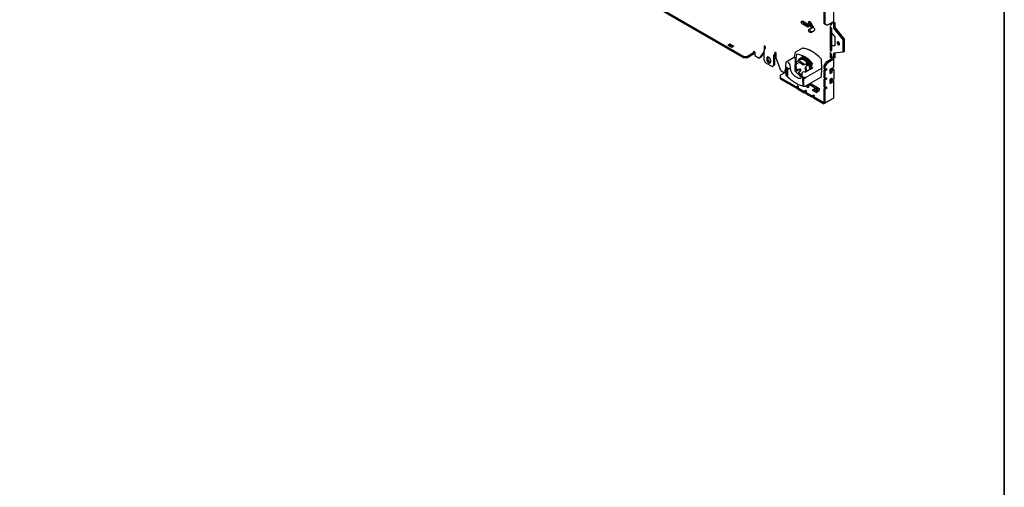
# Model space of a CAD drawing. Units: inches. Extents: x 1 to 164, y 0 to 102.
# Drawn here: x 119 to 164, y 46 to 67 of the extents above; entities that cross this region are included whole.
import ezdxf
from ezdxf.enums import TextEntityAlignment as Align

# ---------------------------------------------------------------- set-up
doc = ezdxf.new("R2010")
doc.units = ezdxf.units.IN
doc.header["$MEASUREMENT"] = 0
doc.styles.add('SLDTEXTSTYLE0', font='TXT', dxfattribs={"width": 0.75})

# ---------------------------------------------------------------- blocks, each defined once
blk = doc.blocks.new('Block3')
at = {"color": 7, "linetype": 'Continuous', "lineweight": 35}
blk.add_line((163.729, 0.484), (163.729, 102.484), dxfattribs=at)
at = {"color": 7, "linetype": 'Continuous', "lineweight": 0, "style": 'SLDTEXTSTYLE0', "width": 0.75}
blk.add_attdef('AUTOATTR1', text='', height=1.146, dxfattribs=at).set_placement((160.436, 1.087), align=Align.BOTTOM_LEFT)
at = {"color": 7, "linetype": 'Continuous', "lineweight": 0}
for tag in ['AUTOATTR0', 'AUTOATTR2', 'AUTOATTR3']:
    blk.add_attdef(tag, (0, 0), '', height=0.125, dxfattribs=at)

msp = doc.modelspace()

# ---------------------------------------------------------------- linework, layer by layer
at = {"color": 7, "linetype": 'Continuous', "lineweight": 25}
for p, q in [((119.303, 84.449), (151.973, 65.589)), ((119.303, 84.388), (151.973, 65.528)), ((155.6, 67.073), (155.6, 68.987)), ((155.653, 67.043), (155.653, 68.957)), ((156.033, 67.187), (156.033, 69.294)), ((154.846, 67.044), (154.624, 67.173)), ((155.086, 66.903), (154.968, 67.108)), ((155.151, 66.85), (154.994, 67.122)), ((155.736, 66.994), (156.007, 67.151)), ((155.931, 67.107), (155.931, 67.043)), ((155.934, 67.017), (155.934, 67.109)), ((156.043, 67.078), (155.962, 67.125)), ((156.096, 67.108), (156.014, 67.155)), ((156.096, 67.108), (156.043, 67.078)), ((156.096, 66.872), (156.096, 67.108)), ((154.846, 66.917), (154.624, 67.045)), ((154.899, 66.947), (154.677, 67.076)), ((154.902, 66.946), (154.899, 66.947)), ((155.034, 66.873), (154.916, 67.077)), ((154.916, 66.805), (155.034, 66.873)), ((154.968, 66.835), (155.086, 66.903)), ((154.994, 66.669), (155.151, 66.76)), ((155.086, 66.903), (155.034, 66.873)), ((155.6, 67.073), (155.653, 67.043)), ((155.683, 67.025), (155.6, 67.073)), ((155.653, 67.043), (155.736, 66.994)), ((155.736, 66.994), (155.683, 67.025)), ((155.878, 67.076), (155.878, 67.012)), ((155.931, 67.043), (155.878, 67.012)), ((155.878, 67.012), (155.934, 67.017)), ((155.934, 66.862), (155.878, 66.932)), ((155.878, 66.932), (155.878, 65.839)), ((155.931, 67.043), (155.934, 67.043)), ((155.931, 66.866), (155.931, 65.869)), ((155.934, 66.651), (155.934, 66.862)), ((155.934, 66.651), (156.075, 66.476)), ((156.043, 66.842), (156.043, 67.078)), ((156.096, 66.872), (156.043, 66.842)), ((156.043, 66.842), (156.461, 66.322)), ((156.096, 66.872), (156.513, 66.353)), ((156.075, 66.476), (156.075, 66.067)), ((156.513, 66.353), (156.461, 66.322)), ((156.461, 65.776), (156.461, 66.322)), ((156.513, 65.806), (156.513, 66.353)), ((151.256, 66.099), (151.344, 66.15)), ((151.433, 65.997), (151.256, 66.099)), ((151.344, 66.089), (151.309, 66.068)), ((151.344, 66.15), (151.521, 66.048)), ((151.344, 66.15), (151.344, 66.089)), ((151.468, 66.017), (151.344, 66.089)), ((151.521, 66.048), (151.433, 65.997)), ((152.421, 65.819), (152.477, 65.786)), ((152.421, 65.763), (152.421, 65.819)), ((152.477, 65.786), (152.477, 65.628)), ((152.887, 65.815), (152.675, 65.513)), ((152.887, 65.77), (152.728, 65.544)), ((152.887, 65.418), (152.887, 65.854)), ((152.918, 66.046), (152.89, 66.062)), ((152.89, 66.062), (152.89, 65.876)), ((152.946, 66.03), (152.918, 66.046)), ((152.943, 66.032), (152.943, 65.951)), ((152.943, 65.951), (152.943, 65.951)), ((152.946, 65.955), (152.946, 66.03)), ((153.4, 65.768), (153.372, 65.784)), ((153.372, 65.784), (153.372, 65.709)), ((153.428, 65.752), (153.4, 65.768)), ((153.425, 65.753), (153.425, 65.74)), ((153.428, 65.508), (153.428, 65.752)), ((154.297, 65.765), (154.251, 65.571)), ((154.617, 65.957), (154.306, 65.778)), ((154.895, 65.889), (154.879, 65.896)), ((154.908, 65.884), (154.896, 65.889)), ((154.907, 65.884), (154.908, 65.884)), ((155.931, 65.869), (155.878, 65.839)), ((155.878, 65.839), (155.934, 65.844)), ((155.934, 65.689), (155.878, 65.758)), ((155.878, 65.758), (155.878, 65.533)), ((155.931, 65.869), (155.934, 65.869)), ((155.987, 66.085), (155.934, 66.055)), ((156.075, 66.067), (155.934, 66.055)), ((155.934, 65.844), (155.934, 66.055)), ((155.987, 66.085), (156.075, 66.093)), ((156.461, 65.776), (156.043, 65.738)), ((156.513, 65.806), (156.461, 65.776)), ((151.973, 65.589), (152.14, 65.589)), ((151.973, 65.528), (151.973, 65.589)), ((152.14, 65.528), (151.973, 65.528)), ((152.41, 65.745), (152.14, 65.589)), ((152.41, 65.684), (152.14, 65.528)), ((152.14, 65.589), (152.14, 65.528)), ((152.477, 65.628), (152.675, 65.513)), ((152.728, 65.544), (152.675, 65.513)), ((152.887, 65.418), (152.943, 65.321)), ((152.943, 65.321), (153.258, 65.139)), ((153.012, 65.5), (153.012, 65.449)), ((153.065, 65.53), (153.065, 65.479)), ((153.189, 65.347), (153.189, 65.398)), ((153.314, 65.608), (153.314, 65.172)), ((153.366, 65.639), (153.366, 65.202)), ((153.369, 65.704), (153.369, 65.704)), ((153.369, 65.643), (153.369, 65.643)), ((153.642, 64.955), (153.428, 65.508)), ((153.871, 65.314), (153.863, 65.139)), ((154.219, 65.526), (153.881, 65.331)), ((154.007, 65.299), (153.976, 65.317)), ((154.285, 65.507), (154.273, 64.954)), ((154.318, 65.498), (154.273, 64.95)), ((154.283, 65.518), (154.318, 65.498)), ((154.36, 65.677), (154.318, 65.498)), ((154.512, 65.436), (154.373, 65.356)), ((154.518, 65.495), (154.488, 65.477)), ((154.55, 65.515), (154.545, 65.512)), ((154.592, 65.539), (154.587, 65.536)), ((154.615, 65.623), (154.615, 65.545)), ((154.634, 65.563), (154.628, 65.56)), ((154.675, 65.587), (154.67, 65.584)), ((154.686, 65.425), (154.7, 65.42)), ((154.858, 65.298), (154.888, 65.315)), ((155.503, 65.066), (155.486, 65.456)), ((155.6, 65.176), (155.683, 65.321)), ((155.954, 65.477), (155.683, 65.321)), ((155.683, 65.321), (155.736, 65.291)), ((156.007, 65.447), (155.736, 65.291)), ((155.931, 65.564), (155.878, 65.533)), ((155.954, 65.49), (155.878, 65.533)), ((155.931, 65.693), (155.931, 65.564)), ((156.007, 65.52), (155.931, 65.564)), ((155.934, 65.565), (155.934, 65.689)), ((155.934, 65.565), (156.043, 65.502)), ((156.033, 65.122), (156.033, 65.483)), ((156.043, 65.502), (156.043, 65.738)), ((156.096, 65.533), (156.043, 65.502)), ((156.096, 65.533), (156.096, 65.743)), ((153.258, 65.139), (153.314, 65.172)), ((153.311, 65.17), (153.258, 65.139)), ((153.311, 65.17), (153.366, 65.202)), ((153.366, 65.202), (153.314, 65.172)), ((153.615, 64.737), (153.864, 64.881)), ((153.642, 64.955), (153.818, 64.854)), ((153.841, 64.999), (153.858, 64.989)), ((153.841, 64.867), (153.841, 64.999)), ((153.85, 65.114), (153.873, 64.743)), ((153.856, 65.122), (153.864, 65.127)), ((153.911, 65.074), (153.856, 65.106)), ((153.863, 65.138), (153.864, 65.122)), ((153.869, 65.13), (153.869, 65.13)), ((153.87, 65.114), (153.938, 65.074)), ((153.911, 65.074), (153.938, 65.074)), ((153.923, 64.691), (153.911, 65.074)), ((153.938, 65.074), (153.939, 65.074)), ((153.939, 65.074), (153.939, 65.058)), ((153.939, 65.074), (154.011, 65.032)), ((153.939, 65.058), (153.951, 64.664)), ((153.995, 65.026), (153.939, 65.058)), ((154.011, 65.032), (154.01, 65.039)), ((154.065, 65.207), (154.014, 65.292)), ((154.036, 65.033), (154.023, 65.026)), ((154.076, 65.069), (154.068, 65.198)), ((154.273, 64.95), (154.274, 64.951)), ((154.301, 64.91), (154.435, 64.987)), ((154.341, 64.987), (154.372, 65.011)), ((154.419, 64.988), (154.389, 64.965)), ((154.448, 64.873), (154.478, 64.895)), ((154.505, 65.028), (154.474, 65.005)), ((154.631, 64.874), (154.603, 64.858)), ((154.631, 64.874), (154.631, 64.874)), ((154.682, 64.899), (154.632, 64.875)), ((154.645, 65.216), (154.676, 65.24)), ((154.73, 64.882), (154.7, 64.899)), ((154.733, 65.224), (154.702, 65.201)), ((154.78, 65.075), (154.749, 65.052)), ((154.76, 64.632), (155.498, 65.058)), ((154.761, 65.108), (154.792, 65.131)), ((155.05, 65.046), (154.766, 64.882)), ((154.819, 65.265), (154.789, 65.242)), ((155.034, 65.036), (155.035, 65.084)), ((155.035, 65.084), (155.067, 65.268)), ((155.069, 65.064), (155.035, 65.084)), ((155.486, 64.682), (155.503, 65.066)), ((155.653, 65.146), (155.6, 65.176)), ((155.6, 65.035), (155.6, 65.176)), ((155.6, 65.035), (155.653, 65.004)), ((155.655, 65.003), (155.6, 64.971)), ((155.6, 64.971), (155.653, 64.94)), ((155.6, 64.623), (155.6, 64.971)), ((155.736, 65.291), (155.653, 65.146)), ((155.653, 65.004), (155.653, 65.146)), ((155.653, 65.004), (155.708, 65.037)), ((155.708, 64.972), (155.653, 64.94)), ((155.653, 64.592), (155.653, 64.94)), ((155.655, 65.006), (155.655, 65.003)), ((155.655, 65.003), (155.708, 64.972)), ((155.708, 65.037), (155.708, 64.972)), ((155.875, 65.01), (156.007, 65.086)), ((155.875, 64.817), (155.875, 65.01)), ((155.875, 64.878), (155.906, 64.896)), ((155.875, 64.817), (155.959, 64.865)), ((155.878, 65.012), (155.878, 64.88)), ((155.906, 64.896), (155.906, 64.976)), ((155.906, 64.896), (155.959, 64.865)), ((155.92, 65), (155.976, 65.032)), ((155.931, 65.042), (155.931, 65.007)), ((155.959, 64.865), (155.959, 64.946)), ((155.973, 64.97), (156.028, 65.002)), ((156.038, 65.003), (155.985, 65.033)), ((156.042, 64.994), (156.042, 64.576)), ((153.615, 64.737), (153.615, 64.64)), ((153.615, 64.64), (154.347, 64.218)), ((153.615, 64.64), (153.615, 64.579)), ((153.615, 64.579), (154.347, 64.157)), ((154.409, 64.617), (154.325, 64.665)), ((154.476, 64.846), (154.445, 64.823)), ((154.579, 64.705), (154.592, 64.712)), ((154.635, 64.656), (154.579, 64.689)), ((154.593, 64.842), (154.587, 64.711)), ((154.591, 64.704), (154.59, 64.698)), ((154.59, 64.698), (154.662, 64.656)), ((154.603, 64.858), (154.603, 64.858)), ((154.635, 64.656), (154.662, 64.656)), ((154.647, 64.262), (154.635, 64.656)), ((154.662, 64.656), (154.663, 64.656)), ((154.663, 64.656), (154.663, 64.64)), ((154.663, 64.656), (154.732, 64.616)), ((154.718, 64.608), (154.663, 64.64)), ((154.663, 64.64), (154.675, 64.257)), ((154.732, 64.632), (154.732, 64.632)), ((154.742, 64.242), (155.476, 64.666)), ((154.759, 64.616), (154.746, 64.608)), ((154.76, 64.632), (154.76, 64.632)), ((155.6, 64.623), (155.653, 64.592)), ((155.655, 64.59), (155.6, 64.558)), ((155.6, 64.558), (155.653, 64.528)), ((155.6, 64.21), (155.6, 64.558)), ((155.653, 64.592), (155.708, 64.624)), ((155.708, 64.56), (155.653, 64.528)), ((155.653, 64.18), (155.653, 64.528)), ((155.655, 64.594), (155.655, 64.59)), ((155.655, 64.59), (155.708, 64.56)), ((155.708, 64.624), (155.708, 64.56)), ((155.959, 64.608), (155.875, 64.56)), ((155.875, 64.367), (155.875, 64.56)), ((155.875, 64.428), (155.954, 64.473)), ((155.875, 64.367), (156.007, 64.443)), ((155.878, 64.562), (155.878, 64.529)), ((155.878, 64.529), (155.911, 64.548)), ((155.878, 64.529), (155.954, 64.486)), ((155.906, 64.558), (155.906, 64.578)), ((155.91, 64.549), (155.963, 64.519)), ((155.959, 64.528), (155.959, 64.608)), ((156.028, 64.552), (155.973, 64.52)), ((155.987, 64.528), (156.007, 64.516)), ((156.033, 63.718), (156.033, 64.479)), ((154.403, 64.25), (154.347, 64.218)), ((154.347, 64.218), (154.347, 64.157)), ((154.347, 64.157), (154.403, 64.189)), ((154.458, 64.218), (154.403, 64.25)), ((154.403, 64.25), (154.403, 64.189)), ((154.403, 64.186), (154.458, 64.218)), ((154.403, 64.189), (154.406, 64.188)), ((154.403, 64.186), (154.704, 64.012)), ((154.403, 64.186), (154.403, 64.125)), ((154.403, 64.125), (154.704, 63.951)), ((154.76, 64.044), (154.704, 64.012)), ((154.704, 64.012), (154.704, 63.951)), ((154.704, 63.951), (154.76, 63.983)), ((154.843, 64.189), (154.746, 64.245)), ((154.815, 64.012), (154.76, 64.044)), ((154.76, 64.044), (154.76, 63.983)), ((154.76, 63.98), (154.815, 64.012)), ((154.76, 63.983), (154.763, 63.981)), ((154.76, 63.98), (155.061, 63.806)), ((154.76, 63.98), (154.76, 63.919)), ((154.843, 64.189), (154.927, 64.237)), ((154.851, 64.285), (154.851, 64.224)), ((154.857, 64.293), (154.913, 64.325)), ((154.927, 64.237), (154.857, 64.277)), ((154.874, 64.206), (154.857, 64.216)), ((154.941, 64.325), (155.303, 64.116)), ((154.974, 64.377), (155.375, 64.145)), ((155.15, 64.108), (155.066, 64.06)), ((155.233, 63.964), (155.066, 64.06)), ((155.15, 64.047), (155.119, 64.03)), ((155.219, 64.068), (155.15, 64.108)), ((155.15, 64.108), (155.15, 64.047)), ((155.219, 64.007), (155.15, 64.047)), ((155.233, 63.964), (155.364, 64.04)), ((155.303, 64.1), (155.247, 64.068)), ((155.303, 64.039), (155.247, 64.007)), ((155.308, 64.047), (155.308, 64.108)), ((155.375, 64.145), (155.375, 64.058)), ((155.6, 64.21), (155.653, 64.18)), ((155.655, 64.178), (155.6, 64.146)), ((155.6, 64.146), (155.653, 64.115)), ((155.6, 63.518), (155.6, 64.146)), ((155.653, 64.18), (155.708, 64.212)), ((155.708, 64.147), (155.653, 64.115)), ((155.653, 63.487), (155.653, 64.115)), ((155.655, 64.181), (155.655, 64.178)), ((155.655, 64.178), (155.708, 64.147)), ((155.708, 64.212), (155.708, 64.147)), ((154.76, 63.919), (155.061, 63.745)), ((155.117, 63.838), (155.061, 63.806)), ((155.061, 63.806), (155.061, 63.745)), ((155.061, 63.745), (155.117, 63.777)), ((155.173, 63.806), (155.117, 63.838)), ((155.117, 63.838), (155.117, 63.777)), ((155.117, 63.774), (155.173, 63.806)), ((155.117, 63.777), (155.12, 63.775)), ((155.117, 63.774), (155.58, 63.506)), ((155.117, 63.774), (155.117, 63.713)), ((155.117, 63.713), (155.58, 63.445)), ((155.934, 63.65), (155.58, 63.445)), ((156.007, 63.692), (155.653, 63.487)), ((155.934, 63.65), (155.934, 63.65)), ((155.6, 63.518), (155.58, 63.506)), ((155.58, 63.506), (155.58, 63.445)), ((155.6, 63.518), (155.653, 63.487))]:
    msp.add_line(p, q, dxfattribs=at)
at = {"color": 7, "linetype": 'Continuous', "lineweight": 25, "flags": 128}
for points in [[(154.624, 67.045), (154.603, 67.062), (154.585, 67.086), (154.574, 67.114), (154.569, 67.141), (154.574, 67.163), (154.585, 67.176), (154.603, 67.18), (154.624, 67.173)], [(154.916, 67.077), (154.904, 67.105), (154.899, 67.131), (154.904, 67.153), (154.916, 67.167), (154.934, 67.171), (154.955, 67.163), (154.976, 67.146), (154.994, 67.122)], [(154.846, 67.044), (154.868, 67.027), (154.885, 67.003), (154.897, 66.976), (154.902, 66.949), (154.897, 66.927), (154.885, 66.913), (154.868, 66.91), (154.846, 66.917)], [(154.994, 66.669), (154.976, 66.666), (154.955, 66.673), (154.934, 66.69), (154.916, 66.714), (154.904, 66.742), (154.899, 66.769), (154.904, 66.791), (154.916, 66.805)], [(155.046, 66.7), (155.029, 66.696), (155.007, 66.704), (154.986, 66.721), (154.968, 66.745), (154.957, 66.772), (154.952, 66.799), (154.957, 66.821), (154.968, 66.835)], [(155.151, 66.85), (155.158, 66.837), (155.163, 66.823), (155.166, 66.809), (155.167, 66.796), (155.166, 66.784), (155.163, 66.774), (155.158, 66.766), (155.151, 66.76)], [(156.298, 66.143), (156.294, 66.171), (156.281, 66.2), (156.262, 66.226), (156.24, 66.244), (156.218, 66.251), (156.199, 66.248), (156.186, 66.233), (156.182, 66.21), (156.186, 66.182), (156.199, 66.152), (156.218, 66.127), (156.24, 66.109), (156.262, 66.101), (156.281, 66.105), (156.294, 66.119), (156.298, 66.143)], [(154.895, 65.889), (154.896, 65.889), (154.896, 65.889)], [(153.189, 65.398), (153.183, 65.436), (153.168, 65.475), (153.145, 65.512), (153.116, 65.541), (153.085, 65.558), (153.056, 65.563), (153.033, 65.554), (153.017, 65.532), (153.012, 65.5)], [(153.012, 65.449), (153.017, 65.411), (153.033, 65.371), (153.056, 65.335), (153.085, 65.306), (153.116, 65.288), (153.145, 65.284), (153.168, 65.293), (153.183, 65.315), (153.189, 65.347)], [(153.07, 65.562), (153.07, 65.562), (153.065, 65.53)], [(154.676, 65.24), (154.626, 65.29), (154.574, 65.329), (154.52, 65.357), (154.469, 65.371), (154.421, 65.372), (154.379, 65.359), (154.344, 65.333), (154.318, 65.294), (154.301, 65.245), (154.295, 65.187), (154.3, 65.123), (154.315, 65.056), (154.341, 64.987)], [(154.372, 65.011), (154.352, 65.075), (154.342, 65.137), (154.344, 65.193), (154.356, 65.241), (154.38, 65.279), (154.412, 65.303), (154.453, 65.314), (154.498, 65.31), (154.547, 65.291), (154.597, 65.26), (154.645, 65.216)], [(154.856, 65.315), (154.807, 65.371), (154.754, 65.419), (154.699, 65.457), (154.644, 65.482), (154.591, 65.495), (154.542, 65.496), (154.498, 65.483), (154.461, 65.457), (154.432, 65.42), (154.415, 65.38)], [(154.963, 64.994), (154.955, 65.045), (154.937, 65.111), (154.909, 65.178), (154.873, 65.242), (154.831, 65.302), (154.784, 65.353), (154.733, 65.396), (154.681, 65.428), (154.63, 65.447), (154.581, 65.454), (154.537, 65.447), (154.512, 65.436)], [(154.886, 65.332), (154.837, 65.389), (154.784, 65.436), (154.729, 65.474), (154.674, 65.5), (154.621, 65.513), (154.572, 65.513), (154.528, 65.5), (154.518, 65.495)], [(154.856, 65.298), (154.858, 65.298), (154.859, 65.299), (154.86, 65.301), (154.86, 65.304), (154.86, 65.306), (154.859, 65.309), (154.858, 65.312), (154.856, 65.315)], [(154.888, 65.315), (154.888, 65.315), (154.889, 65.317), (154.89, 65.318), (154.89, 65.321), (154.89, 65.324), (154.889, 65.326), (154.888, 65.329), (154.886, 65.332)], [(154.833, 65.299), (154.837, 65.298), (154.856, 65.298)]]:
    msp.add_lwpolyline(points, dxfattribs=at)
at = {"color": 7, "linetype": 'Continuous', "lineweight": 25}
for centre, radius, start, end in [((154.737, 67.174), 0.115, 180.0502, 238.573), ((155.057, 67.163), 0.105, 179.3472, 212.219), ((155.988, 67.192), 0.0451, 294.3747, 354.3052), ((156.352, 66.241), 0.118, 177.4529, 242.5417), ((152.335, 65.801), 0.139, 302.753, 354.7877), ((152.398, 65.764), 0.0231, 302.6055, 357.3945), ((153.008, 65.849), 0.121, 122.6055, 177.3945), ((152.94, 65.956), 0.00605, 302.6055, 357.3945), ((154.316, 65.761), 0.0197, 119.9973, 166.7802), ((154.627, 65.94), 0.0197, 83.994, 119.9973), ((153.235, 65.477), 0.17, 179.2346, 252.3922), ((153.434, 65.603), 0.121, 122.6055, 177.3945), ((153.372, 65.638), 0.00605, 122.6055, 177.3945), ((153.304, 65.745), 0.121, 302.6055, 357.3945), ((153.366, 65.709), 0.00605, 302.6055, 357.3945), ((153.891, 65.314), 0.0197, 119.9973, 177.3802), ((155.223, 65.689), 0.00749, 344.7524, 46.5618), ((155.466, 65.455), 0.0197, 2.5745, 43.805), ((155.952, 65.483), 0.00655, 290.7834, 69.2166), ((155.993, 65.483), 0.0392, 290.7834, 69.2166), ((153.997, 65.282), 0.0197, 31.155, 60.0027), ((154.049, 65.197), 0.0197, 3.4611, 31.155), ((155.042, 65.309), 0.644, 208.1546, 216.5075), ((154.977, 65.272), 0.532, 207.2696, 217.3925), ((154.641, 64.857), 0.0197, 116.4241, 119.9973), ((154.69, 64.882), 0.0197, 60.0027, 116.4241), ((154.393, 64.901), 0.386, 358.272, 22.9413), ((154.302, 64.86), 0.524, 6.0756, 24.2782), ((154.366, 64.919), 0.532, 27.2696, 37.3925), ((154.301, 64.882), 0.644, 28.1546, 36.5075), ((154.453, 64.968), 0.519, 3.6038, 39.4174), ((154.407, 64.926), 0.627, 9.7048, 23.8279), ((155.936, 64.975), 0.0303, 122.6055, 177.3945), ((155.989, 64.944), 0.0303, 122.6055, 177.3945), ((155.981, 65.024), 0.0099, 65.6929, 125.6176), ((155.988, 65.127), 0.0451, 294.3747, 354.3052), ((156.034, 64.995), 0.0086, 350.786, 129.2033), ((153.892, 64.744), 0.0197, 183.4611, 224.1232), ((154.779, 65.104), 0.438, 220.0358, 244.1307), ((154.726, 65.07), 0.336, 221.8044, 245.9188), ((154.612, 64.841), 0.0197, 119.9973, 177.3802), ((155.466, 64.683), 0.0197, 299.9973, 357.3802), ((155.916, 64.557), 0.0097, 173.7012, 234.9867), ((155.952, 64.479), 0.00655, 290.7834, 69.2166), ((155.967, 64.526), 0.0086, 170.786, 309.2033), ((155.993, 64.479), 0.0392, 290.7834, 69.2166), ((156.012, 64.577), 0.0303, 302.6055, 357.3945), ((154.732, 64.259), 0.0197, 263.711, 299.9973), ((154.861, 64.225), 0.0099, 185.6948, 245.6253), ((154.86, 64.285), 0.00859, 110.7834, 249.2166), ((154.927, 64.298), 0.0303, 62.6097, 117.3903), ((155.233, 64.095), 0.0303, 242.6097, 297.3903), ((155.233, 64.034), 0.0303, 242.6097, 297.3903), ((155.3, 64.108), 0.00859, 290.7834, 69.2166), ((155.299, 64.048), 0.0099, 294.3747, 354.3052), ((155.352, 64.059), 0.0231, 302.6055, 357.3945)]:
    msp.add_arc(centre, radius, start, end, dxfattribs=at)
for centre, major_axis, ratio, start_param, end_param in [((154.374, 65.668), (-0.0043, 0.0197), 0.697911, 6.04646, 7.251039), ((154.449, 64.179), (-0.33, 1.496), 0.697911, 5.383839, 6.04646), ((155.078, 64.543), (-0.797, 1.335), 0.56722, 5.097717, 5.332766), ((153.87, 65.114), (0.0197, 0), 0.576585, 2.356803, 3.926382), ((153.884, 65.122), (0.0197, 0), 0.577287, 3.159054, 3.9276), ((154.036, 64.113), (-0.028, 0.937), 0.014594, 6.128619, 6.27417), ((154.287, 64.947), (-0.0089, 0.0176), 0.6115, 0.854937, 1.09748), ((154.289, 64.948), (-0.0043, 0.0197), 0.697911, 1.28021, 2.220164), ((154.912, 66.022), (-0.33, 1.496), 0.697911, 2.220164, 2.520021), ((154.629, 65.071), (0.495, -0.122), 0.343485, 4.176581, 4.29194), ((154.629, 65.071), (0.409, -0.101), 0.343485, 4.119731, 4.260743), ((155.147, 65.37), (3.996, 1.877), 0.010097, 4.516789, 4.538464), ((155.147, 65.37), (3.303, 1.552), 0.010097, 4.485593, 4.511927), ((154.629, 65.071), (0.12, 0.486), 0.291759, 2.061713, 2.177072), ((154.629, 65.071), (0.099, 0.402), 0.291759, 2.092909, 2.233921), ((155.147, 65.37), (2.973, 2.074), 0.00179, 4.484242, 4.510577), ((154.629, 65.071), (0.409, -0.101), 0.343485, 1.476219, 1.617232), ((154.629, 65.071), (0.495, -0.122), 0.343485, 1.445023, 1.560382), ((155.147, 65.37), (3.303, 1.552), 0.010097, 1.674735, 1.701069), ((155.147, 65.37), (3.996, 1.877), 0.010097, 1.648198, 1.669873), ((154.629, 65.071), (0.099, 0.402), 0.291759, 4.736421, 4.877433), ((154.629, 65.071), (0.12, 0.486), 0.291759, 4.793271, 4.90863), ((155.147, 65.37), (3.596, 2.509), 0.00179, 1.646848, 1.668522), ((155.053, 65.276), (-0.0043, 0.0197), 0.697911, 4.179259, 5.383839), ((155.484, 65.066), (0.0197, 0), 0.576936, 5.498548, 6.309349), ((154.263, 65.646), (-0.817, 1.324), 0.556894, 2.017998, 2.394548), ((154.342, 64.857), (-0.176, 0.285), 0.55567, 3.124427, 3.160221), ((154.565, 63.807), (0.028, 0.905), 0.015649, 6.27478, 6.42033), ((154.732, 64.617), (0.0197, 0), 0.577991, 3.9276, 5.497178), ((154.746, 64.624), (0.0197, 0), 0.577287, 3.9276, 5.498396), ((153.915, 65.446), (2.228, -0.032), 0.56688, 5.068546, 5.068974)]:
    msp.add_ellipse(centre, major_axis=major_axis, ratio=ratio, start_param=start_param, end_param=end_param, dxfattribs=at)
for points, knots in [([(154.881, 65.895), (154.864, 65.902), (154.814, 65.921), (154.734, 65.943), (154.668, 65.955), (154.634, 65.959), (154.629, 65.96)], [0, 0, 0, 0, 0.199917, 0.579503, 0.938295, 1, 1, 1, 1]), ([(155.202, 65.714), (155.185, 65.726), (155.135, 65.762), (155.051, 65.814), (154.97, 65.857), (154.922, 65.878), (154.907, 65.884)], [0, 0, 0, 0, 0.177102, 0.513724, 0.850538, 1, 1, 1, 1]), ([(153.976, 65.317), (153.975, 65.318), (153.973, 65.319), (153.973, 65.319), (153.973, 65.319)], [0, 0, 0, 0, 0.588295, 1, 1, 1, 1]), ([(154.242, 65.549), (154.242, 65.549), (154.239, 65.544), (154.232, 65.536), (154.224, 65.529), (154.22, 65.526), (154.219, 65.526)], [0, 0, 0, 0, 0.0088318, 0.4327036, 0.8511123, 1, 1, 1, 1]), ([(154.251, 65.571), (154.25, 65.568), (154.248, 65.561), (154.244, 65.553), (154.242, 65.549)], [0, 0, 0, 0, 0.433309, 1, 1, 1, 1]), ([(154.276, 65.552), (154.276, 65.552), (154.277, 65.549), (154.28, 65.538), (154.282, 65.527), (154.283, 65.518)], [0, 0, 0, 0, 0.007036, 0.249537, 1, 1, 1, 1]), ([(154.283, 65.518), (154.284, 65.515), (154.285, 65.511), (154.285, 65.508), (154.285, 65.507)], [0, 0, 0, 0, 0.872947, 1, 1, 1, 1]), ([(155.043, 65.133), (155.028, 65.172), (154.998, 65.251), (154.921, 65.363), (154.828, 65.455), (154.728, 65.517), (154.632, 65.538), (154.561, 65.529), (154.533, 65.5), (154.525, 65.491)], [0, 0, 0, 0, 0.146965, 0.302053, 0.460591, 0.61649, 0.773671, 0.93164, 1, 1, 1, 1]), ([(155.045, 65.143), (155.038, 65.163), (155.018, 65.222), (154.962, 65.317), (154.879, 65.418), (154.783, 65.494), (154.684, 65.535), (154.603, 65.542), (154.566, 65.519), (154.553, 65.51)], [0, 0, 0, 0, 0.082851, 0.240073, 0.398604, 0.56721, 0.732637, 0.901736, 1, 1, 1, 1]), ([(154.775, 65.532), (154.773, 65.532), (154.739, 65.554), (154.674, 65.559), (154.605, 65.554), (154.579, 65.527), (154.572, 65.52)], [0, 0, 0, 0, 0.018668, 0.436083, 0.855586, 1, 1, 1, 1]), ([(154.75, 65.502), (154.727, 65.509), (154.677, 65.524), (154.628, 65.523), (154.609, 65.509), (154.608, 65.509)], [0, 0, 0, 0, 0.451068, 0.972907, 1, 1, 1, 1]), ([(154.703, 65.578), (154.678, 65.577), (154.643, 65.575), (154.621, 65.551), (154.614, 65.544)], [0, 0, 0, 0, 0.70689, 1, 1, 1, 1]), ([(154.7, 65.58), (154.692, 65.58), (154.667, 65.582), (154.649, 65.568), (154.636, 65.558)], [0, 0, 0, 0, 0.2864091, 1, 1, 1, 1]), ([(154.686, 65.59), (154.683, 65.589), (154.67, 65.587), (154.662, 65.577), (154.656, 65.568)], [0, 0, 0, 0, 0.239753, 1, 1, 1, 1]), ([(155.03, 65.034), (155.029, 65.047), (155.025, 65.092), (154.994, 65.176), (154.942, 65.276), (154.873, 65.364), (154.795, 65.436), (154.741, 65.463), (154.714, 65.477)], [0, 0, 0, 0, 0.076993, 0.263813, 0.448259, 0.631945, 0.818887, 1, 1, 1, 1]), ([(155.058, 65.219), (155.051, 65.237), (155.028, 65.295), (154.965, 65.385), (154.907, 65.439), (154.879, 65.464)], [0, 0, 0, 0, 0.186094, 0.61321, 1, 1, 1, 1]), ([(154.882, 65.336), (154.883, 65.335), (154.915, 65.304), (154.948, 65.246), (154.975, 65.192), (154.981, 65.179)], [0, 0, 0, 0, 0.033099, 0.772781, 1, 1, 1, 1]), ([(155.061, 65.234), (155.043, 65.27), (155.017, 65.323), (154.979, 65.366), (154.967, 65.38)], [0, 0, 0, 0, 0.687599, 1, 1, 1, 1]), ([(155.214, 65.705), (155.213, 65.706), (155.209, 65.709), (155.205, 65.712), (155.202, 65.714)], [0, 0, 0, 0, 0.272476, 1, 1, 1, 1]), ([(155.231, 65.693), (155.229, 65.694), (155.223, 65.698), (155.218, 65.702), (155.214, 65.705)], [0, 0, 0, 0, 0.356728, 1, 1, 1, 1]), ([(153.869, 65.13), (153.868, 65.131), (153.866, 65.133), (153.864, 65.135), (153.864, 65.138), (153.864, 65.139)], [0, 0, 0, 0, 0.273243, 0.688314, 1, 1, 1, 1]), ([(153.995, 65.026), (153.997, 65.025), (154, 65.023), (154.007, 65.022), (154.014, 65.023), (154.019, 65.024), (154.022, 65.025), (154.023, 65.026)], [0, 0, 0, 0, 0.214812, 0.429615, 0.644593, 0.859511, 1, 1, 1, 1]), ([(154.036, 65.033), (154.035, 65.033), (154.031, 65.031), (154.025, 65.03), (154.018, 65.03), (154.013, 65.031), (154.011, 65.032)], [0, 0, 0, 0, 0.243525, 0.48705, 0.730613, 1, 1, 1, 1]), ([(154.158, 64.837), (154.152, 64.846), (154.135, 64.873), (154.112, 64.921), (154.091, 64.979), (154.08, 65.029), (154.077, 65.057), (154.076, 65.069)], [0, 0, 0, 0, 0.117496, 0.3605856, 0.6033606, 0.8454692, 1, 1, 1, 1]), ([(154.766, 64.882), (154.764, 64.881), (154.762, 64.88), (154.755, 64.878), (154.748, 64.877), (154.74, 64.878), (154.733, 64.88), (154.731, 64.881), (154.73, 64.882)], [0, 0, 0, 0, 0.155059, 0.318421, 0.497006, 0.684334, 0.869872, 1, 1, 1, 1]), ([(155.026, 65.032), (155.024, 65.048), (155.017, 65.095), (154.995, 65.146), (154.981, 65.179)], [0, 0, 0, 0, 0.326603, 1, 1, 1, 1]), ([(155.069, 65.065), (155.068, 65.062), (155.063, 65.055), (155.056, 65.049), (155.051, 65.047), (155.05, 65.046)], [0, 0, 0, 0, 0.317129, 0.811655, 1, 1, 1, 1]), ([(155.069, 65.064), (155.074, 65.07), (155.079, 65.077), (155.086, 65.082), (155.088, 65.084), (155.088, 65.084)], [0, 0, 0, 0, 0.750463, 0.992964, 1, 1, 1, 1]), ([(153.878, 64.731), (153.884, 64.725), (153.9, 64.708), (153.917, 64.691), (153.929, 64.68)], [0, 0, 0, 0, 0.3149954, 1, 1, 1, 1]), ([(153.923, 64.691), (153.924, 64.689), (153.924, 64.685), (153.93, 64.678), (153.939, 64.672), (153.947, 64.67), (153.951, 64.669)], [0, 0, 0, 0, 0.167587, 0.386303, 0.695918, 1, 1, 1, 1]), ([(154.325, 64.665), (154.317, 64.67), (154.295, 64.684), (154.257, 64.714), (154.214, 64.758), (154.18, 64.799), (154.163, 64.827), (154.158, 64.837)], [0, 0, 0, 0, 0.128821, 0.375619, 0.623284, 0.871566, 1, 1, 1, 1]), ([(154.432, 64.606), (154.43, 64.606), (154.422, 64.609), (154.414, 64.614), (154.409, 64.617)], [0, 0, 0, 0, 0.247554, 1, 1, 1, 1]), ([(154.537, 64.589), (154.528, 64.587), (154.508, 64.583), (154.472, 64.589), (154.444, 64.6), (154.432, 64.606)], [0, 0, 0, 0, 0.295262, 0.676778, 1, 1, 1, 1]), ([(154.571, 64.669), (154.569, 64.657), (154.564, 64.63), (154.548, 64.6), (154.533, 64.581), (154.522, 64.575), (154.52, 64.575)], [0, 0, 0, 0, 0.278163, 0.604532, 0.936093, 1, 1, 1, 1]), ([(154.573, 64.7), (154.573, 64.691), (154.573, 64.681), (154.571, 64.671), (154.571, 64.669)], [0, 0, 0, 0, 0.78176, 1, 1, 1, 1]), ([(154.579, 64.705), (154.578, 64.704), (154.575, 64.702), (154.573, 64.698), (154.573, 64.694), (154.576, 64.691), (154.578, 64.689), (154.579, 64.689)], [0, 0, 0, 0, 0.2143413, 0.4286677, 0.6433463, 0.858314, 1, 1, 1, 1]), ([(154.587, 64.711), (154.587, 64.711), (154.587, 64.709), (154.587, 64.706), (154.587, 64.705)], [0, 0, 0, 0, 0.250047, 1, 1, 1, 1]), ([(154.59, 64.698), (154.589, 64.699), (154.587, 64.701), (154.587, 64.704), (154.587, 64.705)], [0, 0, 0, 0, 0.529212, 1, 1, 1, 1]), ([(154.76, 64.632), (154.759, 64.631), (154.756, 64.63), (154.751, 64.629), (154.744, 64.629), (154.737, 64.63), (154.734, 64.631), (154.732, 64.632)], [0, 0, 0, 0, 0.141431, 0.35614, 0.570973, 0.785468, 1, 1, 1, 1]), ([(154.375, 64.353), (154.378, 64.351), (154.414, 64.332), (154.482, 64.303), (154.575, 64.27), (154.633, 64.257), (154.659, 64.251)], [0, 0, 0, 0, 0.027887, 0.369306, 0.710792, 1, 1, 1, 1]), ([(154.647, 64.262), (154.647, 64.261), (154.648, 64.258), (154.65, 64.255), (154.654, 64.252), (154.661, 64.25), (154.668, 64.25), (154.673, 64.251), (154.675, 64.251)], [0, 0, 0, 0, 0.132334, 0.265021, 0.392742, 0.573965, 0.831772, 1, 1, 1, 1]), ([(154.675, 64.248), (154.675, 64.248), (154.675, 64.249), (154.675, 64.252), (154.675, 64.255), (154.675, 64.257)], [0, 0, 0, 0, 0.418338, 0.740349, 1, 1, 1, 1]), ([(154.675, 64.248), (154.678, 64.247), (154.696, 64.244), (154.714, 64.242), (154.73, 64.24)], [0, 0, 0, 0, 0.136817, 1, 1, 1, 1]), ([(156.033, 63.723), (156.033, 63.717), (156.031, 63.711), (156.022, 63.7), (156.015, 63.695), (156.007, 63.692)], [0, 0, 0, 0, 0.5, 0.5, 1, 1, 1, 1])]:
    msp.add_open_spline(points, degree=3, knots=knots, dxfattribs=at)

# ---------------------------------------------------------------- block references
at = {"color": 7, "linetype": 'Continuous'}
msp.add_blockref('Block3', (0, 0), dxfattribs=at)

doc.saveas('drawing.dxf')
